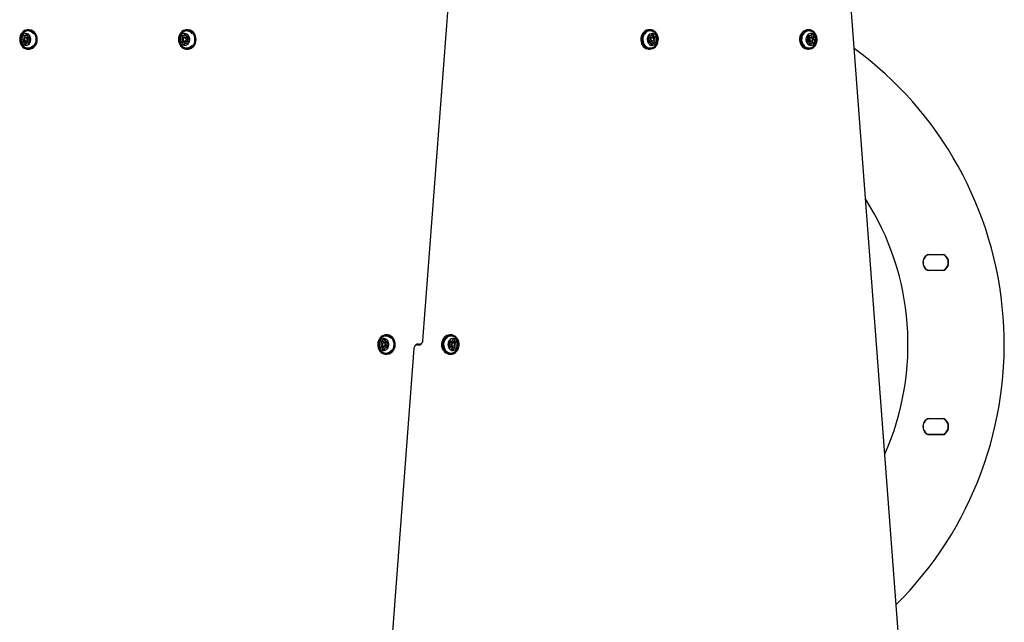
# Model space of a CAD drawing. Units: millimetres. Extents: x -3214 to 2991, y -3445 to 2881.
# Drawn here: x 363 to 1437, y 284 to 941 of the extents above; entities that cross this region are included whole.
import ezdxf

# ---------------------------------------------------------------- set-up
doc = ezdxf.new("R2010")
doc.units = ezdxf.units.MM
doc.header["$LTSCALE"] = 1000
doc.layers.add('1 EQUIPMENT', color=7, linetype='Continuous', lineweight=18)

# ---------------------------------------------------------------- blocks, each defined once
blk = doc.blocks.new('CO 09-2001 BLOCK')
at = {"layer": '1 EQUIPMENT', "color": 7, "linetype": 'Continuous', "lineweight": 25}
for p, q in [((802.9, 591), (830.7, 958.2)), ((1325, 224.4), (1269.4, 958.2)), ((373.3, 929.8), (372.4, 929.8)), ((546.4, 929.8), (545.6, 929.8)), ((1050.4, 929.8), (1049.6, 929.8)), ((1052.3, 924.5), (1052.3, 924.5)), ((1223.6, 929.8), (1222.7, 929.8)), ((1222.8, 923.3), (1224.6, 923.3)), ((1226.2, 924.1), (1226.1, 924.2)), ((368.5, 916.4), (366.5, 916.4)), ((367.8, 923.2), (369.8, 923.2)), ((371.9, 921.5), (370.2, 921.5)), ((370.2, 917), (371.9, 917)), ((370.2, 914.1), (370.3, 914)), ((373.3, 915.3), (372, 915.3)), ((373.3, 922.1), (374, 922.1)), ((373.9, 919.2), (373.7, 920)), ((541.7, 916.4), (539.7, 916.4)), ((541, 923.2), (543, 923.2)), ((545, 921.5), (543.3, 921.5)), ((543.3, 917), (545, 917)), ((543.3, 914.1), (543.4, 914)), ((546.5, 915.3), (545.1, 915.3)), ((546.4, 922.1), (547.1, 922.1)), ((547, 919.2), (546.9, 920)), ((1049.8, 916.1), (1049, 916.1)), ((1049.4, 923), (1050.4, 923)), ((1052.7, 921.5), (1051, 921.5)), ((1051, 917), (1052.7, 917)), ((1053.5, 915.5), (1055.5, 915.5)), ((1054.1, 922.3), (1056.1, 922.3)), ((1222.5, 916.8), (1221.9, 916.8)), ((1225.8, 921.5), (1224.1, 921.5)), ((1224.1, 917), (1225.8, 917)), ((1227.6, 915.1), (1225.6, 915.1)), ((1227.7, 921.7), (1229.7, 921.7)), ((1228.3, 921.6), (1228.3, 921.7)), ((1228.5, 919.2), (1230.5, 919.2)), ((372.4, 908.6), (373.3, 908.6)), ((545.6, 908.6), (546.4, 908.6)), ((1049.6, 908.6), (1050.4, 908.6)), ((1222.7, 908.6), (1223.6, 908.6)), ((1354.3, 685), (1369.6, 685)), ((1369.6, 684.7), (1354.3, 684.7)), ((1369.4, 684.7), (1354.6, 684.7)), ((1354.3, 667.7), (1369.6, 667.7)), ((1369.6, 667.5), (1354.3, 667.5)), ((1354.6, 667.7), (1369.4, 667.7)), ((759.6, 590.5), (757.6, 590.5)), ((763.6, 597.4), (762.7, 597.4)), ((832.2, 590.6), (833.3, 590.6)), ((833.3, 597.4), (832.4, 597.4)), ((835.2, 592.1), (835.1, 592.1)), ((759.2, 583.6), (757.2, 583.6)), ((762.2, 589.1), (760.4, 589.1)), ((760.4, 584.6), (762.2, 584.6)), ((763.8, 583.2), (762.8, 583.2)), ((763.2, 590.1), (764.1, 590.1)), ((763.8, 585.6), (764, 586)), ((793.1, 582.7), (765.3, 215.5)), ((798, 587.4), (796, 587.4)), ((797.9, 586.4), (796.9, 586.4)), ((797.9, 586.4), (800, 586.4)), ((798, 587.4), (799, 587.4)), ((832.6, 583.7), (831.9, 583.7)), ((835.5, 589.1), (833.8, 589.1)), ((833.8, 584.6), (835.5, 584.6)), ((838.2, 583.1), (836.2, 583.1)), ((836.9, 590), (838.9, 590)), ((762.7, 576.3), (763.6, 576.3)), ((832.4, 576.3), (833.3, 576.3)), ((1354.3, 506.2), (1369.6, 506.2)), ((1369.6, 506), (1354.3, 506)), ((1369.4, 506), (1354.6, 506)), ((1354.3, 489), (1369.6, 489)), ((1369.6, 488.7), (1354.3, 488.7)), ((1354.6, 489), (1369.4, 489))]:
    blk.add_line(p, q, dxfattribs=at)
at = {"layer": '1 EQUIPMENT', "color": 7, "linetype": 'Continuous', "lineweight": 25, "flags": 128}
for points in [[(381, 922.9), (380.3, 924.6), (379.3, 926.2), (378.1, 927.6), (376.6, 928.6), (375.1, 929.3), (373.4, 929.7), (371.7, 929.8), (370.1, 929.4), (368.5, 928.8), (367, 927.8), (365.8, 926.5), (364.7, 924.9), (363.9, 923.2), (363.5, 921.3), (363.3, 919.4), (363.4, 917.4), (363.8, 915.6), (364.6, 913.8), (365.6, 912.2), (366.8, 910.9), (368.2, 909.8), (369.8, 909.1), (371.4, 908.7), (373.1, 908.7), (374.8, 909), (376.4, 909.7), (377.8, 910.7), (379.1, 912), (380.1, 913.5), (380.9, 915.2), (381.4, 917.1), (381.6, 919.1), (381.5, 921), (381, 922.9)], [(380.7, 922.8), (380, 924.5), (379, 926), (377.8, 927.4), (376.4, 928.4), (374.9, 929.1), (373.3, 929.5), (371.6, 929.5), (370, 929.2), (368.4, 928.5), (367, 927.6), (365.8, 926.3), (364.8, 924.8), (364, 923.1), (363.5, 921.3), (363.4, 919.4), (363.5, 917.5), (363.9, 915.6), (364.6, 913.9), (365.6, 912.4), (366.8, 911.1), (368.2, 910.1), (369.7, 909.3), (371.3, 909), (373, 908.9), (374.6, 909.2), (376.2, 909.9), (377.6, 910.9), (378.8, 912.1), (379.8, 913.6), (380.6, 915.3), (381.1, 917.2), (381.2, 919.1), (381.1, 921), (380.7, 922.8)], [(375.2, 921.5), (374.6, 922.8), (373.7, 924), (372.7, 924.9), (371.5, 925.5), (370.2, 925.7), (368.9, 925.6), (367.7, 925.2), (366.5, 924.4), (365.6, 923.4), (364.9, 922.1), (364.4, 920.7), (364.3, 919.2), (364.4, 917.7), (364.9, 916.3), (365.6, 915), (366.6, 914), (367.7, 913.2), (369, 912.8), (370.3, 912.7), (371.5, 913), (372.7, 913.6), (373.8, 914.5), (374.6, 915.7), (375.2, 917), (375.5, 918.5), (375.5, 920), (375.2, 921.5)], [(554.2, 922.9), (553.4, 924.6), (552.4, 926.2), (551.2, 927.6), (549.8, 928.6), (548.2, 929.3), (546.6, 929.7), (544.9, 929.8), (543.2, 929.4), (541.6, 928.8), (540.2, 927.8), (538.9, 926.5), (537.9, 924.9), (537.1, 923.2), (536.6, 921.3), (536.4, 919.4), (536.5, 917.4), (537, 915.6), (537.7, 913.8), (538.7, 912.2), (539.9, 910.9), (541.4, 909.8), (542.9, 909.1), (544.6, 908.7), (546.3, 908.7), (547.9, 909), (549.5, 909.7), (551, 910.7), (552.2, 912), (553.3, 913.5), (554, 915.2), (554.5, 917.1), (554.7, 919.1), (554.6, 921), (554.2, 922.9)], [(553.8, 922.8), (553.1, 924.5), (552.1, 926), (550.9, 927.4), (549.5, 928.4), (548, 929.1), (546.4, 929.5), (544.8, 929.5), (543.1, 929.2), (541.6, 928.5), (540.2, 927.6), (538.9, 926.3), (537.9, 924.8), (537.2, 923.1), (536.7, 921.3), (536.5, 919.4), (536.6, 917.5), (537.1, 915.6), (537.8, 913.9), (538.7, 912.4), (539.9, 911.1), (541.3, 910.1), (542.9, 909.3), (544.5, 909), (546.1, 908.9), (547.7, 909.2), (549.3, 909.9), (550.7, 910.9), (551.9, 912.1), (553, 913.6), (553.7, 915.3), (554.2, 917.2), (554.4, 919.1), (554.2, 921), (553.8, 922.8)], [(548.3, 921.5), (547.7, 922.8), (546.9, 924), (545.8, 924.9), (544.6, 925.5), (543.3, 925.7), (542, 925.6), (540.8, 925.2), (539.7, 924.4), (538.7, 923.4), (538, 922.1), (537.6, 920.7), (537.4, 919.2), (537.6, 917.7), (538, 916.3), (538.7, 915), (539.7, 914), (540.8, 913.2), (542.1, 912.8), (543.4, 912.7), (544.7, 913), (545.9, 913.6), (546.9, 914.5), (547.8, 915.7), (548.3, 917), (548.6, 918.5), (548.6, 920), (548.3, 921.5)], [(1049.6, 929.8), (1048.2, 929.7), (1046.6, 929.2), (1045, 928.4), (1043.6, 927.3), (1042.5, 925.9), (1041.5, 924.2), (1040.9, 922.4), (1040.5, 920.5), (1040.4, 918.6), (1040.7, 916.7), (1041.3, 914.8), (1042.1, 913.1), (1043.2, 911.6), (1044.5, 910.4), (1046, 909.5), (1047.6, 908.9), (1049.3, 908.7), (1049.6, 908.6)], [(1058.8, 923.6), (1057.9, 925.3), (1056.8, 926.8), (1055.5, 928), (1054, 928.9), (1052.4, 929.5), (1050.7, 929.8), (1049, 929.7), (1047.4, 929.2), (1045.9, 928.4), (1044.5, 927.3), (1043.3, 925.9), (1042.4, 924.2), (1041.7, 922.4), (1041.3, 920.5), (1041.3, 918.6), (1041.5, 916.7), (1042.1, 914.8), (1042.9, 913.1), (1044, 911.6), (1045.4, 910.4), (1046.8, 909.5), (1048.5, 908.9), (1050.1, 908.7), (1051.8, 908.8), (1053.5, 909.2), (1055, 910.1), (1056.4, 911.2), (1057.5, 912.6), (1058.5, 914.2), (1059.1, 916), (1059.5, 917.9), (1059.6, 919.8), (1059.3, 921.8), (1058.8, 923.6)], [(1058.7, 923.5), (1057.9, 925.2), (1056.8, 926.6), (1055.5, 927.8), (1054.1, 928.7), (1052.5, 929.3), (1050.8, 929.5), (1049.2, 929.4), (1047.6, 929), (1046.1, 928.2), (1044.8, 927.1), (1043.6, 925.7), (1042.7, 924.1), (1042, 922.4), (1041.7, 920.5), (1041.6, 918.6), (1041.9, 916.7), (1042.4, 914.9), (1043.2, 913.3), (1044.3, 911.8), (1045.6, 910.6), (1047.1, 909.7), (1048.6, 909.1), (1050.3, 908.9), (1051.9, 909), (1053.5, 909.5), (1055, 910.3), (1056.4, 911.4), (1057.5, 912.7), (1058.4, 914.3), (1059.1, 916.1), (1059.4, 917.9), (1059.5, 919.8), (1059.2, 921.7), (1058.7, 923.5)], [(1054.9, 927.2), (1053.5, 927.9), (1052, 928.4), (1050.4, 928.5), (1048.9, 928.3), (1047.4, 927.7), (1046, 926.8), (1044.8, 925.5), (1043.9, 924.1), (1043.2, 922.5), (1042.8, 920.7), (1042.7, 918.9), (1042.9, 917.1), (1043.4, 915.3), (1044.2, 913.8), (1045.2, 912.4), (1046.5, 911.3), (1047.9, 910.5), (1049.4, 910), (1051, 909.9), (1052.6, 910.2), (1054.1, 910.8), (1054.9, 911.2)], [(1058.1, 921.9), (1057.4, 923.2), (1056.5, 924.3), (1055.4, 925.1), (1054.1, 925.6), (1052.8, 925.7), (1051.5, 925.5), (1050.3, 925), (1049.2, 924.1), (1048.4, 923), (1047.7, 921.7), (1047.4, 920.2), (1047.3, 918.7), (1047.6, 917.2), (1048.1, 915.8), (1048.9, 914.7), (1050, 913.7), (1051.1, 913.1), (1052.4, 912.7), (1053.7, 912.8), (1055, 913.2), (1056.1, 913.9), (1057.1, 914.9), (1057.9, 916.1), (1058.4, 917.5), (1058.6, 919), (1058.5, 920.5), (1058.1, 921.9)], [(1222.7, 929.8), (1221.2, 929.6), (1219.5, 929.1), (1218, 928.3), (1216.7, 927.1), (1215.5, 925.7), (1214.6, 924.1), (1213.9, 922.3), (1213.6, 920.4), (1213.6, 918.4), (1213.9, 916.5), (1214.5, 914.7), (1215.3, 913), (1216.4, 911.5), (1217.8, 910.3), (1219.3, 909.4), (1220.9, 908.9), (1222.6, 908.6), (1222.7, 908.6)], [(1232.4, 921.9), (1231.8, 923.8), (1231, 925.5), (1229.8, 926.9), (1228.5, 928.1), (1227, 929), (1225.4, 929.6), (1223.7, 929.8), (1222, 929.6), (1220.4, 929.1), (1218.9, 928.3), (1217.5, 927.1), (1216.3, 925.7), (1215.4, 924.1), (1214.8, 922.3), (1214.5, 920.4), (1214.4, 918.4), (1214.7, 916.5), (1215.3, 914.7), (1216.2, 913), (1217.3, 911.5), (1218.6, 910.3), (1220.1, 909.4), (1221.7, 908.9), (1223.4, 908.6), (1225.1, 908.8), (1226.7, 909.3), (1228.3, 910.1), (1229.6, 911.3), (1230.8, 912.7), (1231.7, 914.4), (1232.3, 916.2), (1232.7, 918.1), (1232.7, 920), (1232.4, 921.9)], [(1232.3, 921.9), (1231.8, 923.7), (1230.9, 925.3), (1229.8, 926.7), (1228.5, 927.9), (1227.1, 928.8), (1225.5, 929.3), (1223.8, 929.5), (1222.2, 929.4), (1220.6, 928.9), (1219.1, 928.1), (1217.8, 927), (1216.6, 925.6), (1215.8, 924), (1215.1, 922.2), (1214.8, 920.3), (1214.8, 918.4), (1215.1, 916.6), (1215.6, 914.8), (1216.5, 913.1), (1217.6, 911.7), (1218.9, 910.5), (1220.3, 909.7), (1221.9, 909.1), (1223.5, 908.9), (1225.2, 909), (1226.8, 909.5), (1228.3, 910.4), (1229.6, 911.5), (1230.7, 912.9), (1231.6, 914.5), (1232.2, 916.2), (1232.6, 918.1), (1232.6, 920), (1232.3, 921.9)], [(1228, 927.2), (1227.9, 927.3), (1226.5, 928), (1224.9, 928.4), (1223.3, 928.5), (1221.8, 928.2), (1220.3, 927.6), (1219, 926.6), (1217.8, 925.4), (1216.9, 923.9), (1216.2, 922.2), (1215.9, 920.4), (1215.8, 918.6), (1216.1, 916.8), (1216.6, 915.1), (1217.5, 913.6), (1218.6, 912.2), (1219.8, 911.2), (1221.3, 910.4), (1222.8, 910), (1224.4, 909.9), (1225.9, 910.2), (1227.4, 910.9), (1228, 911.2)], [(1231.5, 920.9), (1231, 922.3), (1230.3, 923.5), (1229.3, 924.5), (1228.2, 925.3), (1226.9, 925.6), (1225.6, 925.7), (1224.3, 925.4), (1223.1, 924.8), (1222.1, 923.8), (1221.3, 922.6), (1220.7, 921.3), (1220.5, 919.8), (1220.5, 918.3), (1220.9, 916.8), (1221.5, 915.5), (1222.3, 914.4), (1223.4, 913.5), (1224.6, 912.9), (1225.9, 912.7), (1227.2, 912.9), (1228.5, 913.3), (1229.6, 914.1), (1230.5, 915.2), (1231.2, 916.5), (1231.6, 917.9), (1231.7, 919.4), (1231.5, 920.9)], [(368.3, 918.4), (368.2, 919.3), (368.4, 920.2), (368.8, 920.9), (369.5, 921.3), (370.2, 921.5), (371, 921.3), (371.6, 920.7), (372, 920), (372.1, 919.1), (371.9, 918.3), (371.5, 917.6), (370.8, 917.1), (370.1, 917), (369.3, 917.2), (368.7, 917.7), (368.3, 918.4)], [(368.5, 918.6), (368.8, 918), (369.3, 917.6), (369.8, 917.5), (370.4, 917.6), (370.9, 917.9), (371.3, 918.5), (371.4, 919.2), (371.3, 919.8), (371, 920.4), (370.5, 920.8), (370, 921), (369.4, 920.9), (368.9, 920.5), (368.5, 920), (368.4, 919.3), (368.5, 918.6)], [(373.3, 908.6), (374, 908.7), (375.6, 909), (377.2, 909.7), (378.7, 910.7), (379.9, 912), (381, 913.5), (381.8, 915.2), (382.2, 917.1), (382.4, 919.1), (382.3, 921), (381.9, 922.9)], [(541.5, 918.4), (541.3, 919.3), (541.5, 920.2), (542, 920.9), (542.6, 921.3), (543.4, 921.5), (544.1, 921.3), (544.7, 920.7), (545.1, 920), (545.2, 919.1), (545.1, 918.3), (544.6, 917.6), (544, 917.1), (543.2, 917), (542.5, 917.2), (541.9, 917.7), (541.5, 918.4)], [(541.6, 918.6), (541.9, 918), (542.4, 917.6), (543, 917.5), (543.6, 917.6), (544.1, 917.9), (544.4, 918.5), (544.6, 919.2), (544.5, 919.8), (544.2, 920.4), (543.7, 920.8), (543.1, 921), (542.5, 920.9), (542, 920.5), (541.7, 920), (541.5, 919.3), (541.6, 918.6)], [(546.4, 908.6), (547.1, 908.7), (548.8, 909), (550.4, 909.7), (551.8, 910.7), (553.1, 912), (554.1, 913.5), (554.9, 915.2), (555.4, 917.1), (555.6, 919.1), (555.4, 921), (555, 922.9)], [(1050.9, 918.3), (1050.8, 919.1), (1050.9, 920), (1051.3, 920.7), (1051.9, 921.3), (1052.6, 921.5), (1053.4, 921.3), (1054, 920.9), (1054.5, 920.2), (1054.6, 919.3), (1054.5, 918.4), (1054.1, 917.7), (1053.5, 917.2), (1052.8, 917), (1052, 917.1), (1051.4, 917.6), (1050.9, 918.3)], [(1051.6, 918.5), (1051.9, 917.9), (1052.4, 917.6), (1053, 917.5), (1053.6, 917.6), (1054.1, 918), (1054.4, 918.6), (1054.5, 919.3), (1054.3, 919.9), (1054, 920.5), (1053.5, 920.9), (1052.9, 921), (1052.3, 920.8), (1051.8, 920.4), (1051.5, 919.8), (1051.4, 919.2), (1051.6, 918.5)], [(1054.1, 922.3), (1054.1, 922.3), (1054, 922.3)], [(1224, 918.6), (1223.9, 919.5), (1224.2, 920.3), (1224.7, 921), (1225.3, 921.4), (1226.1, 921.4), (1226.8, 921.2), (1227.4, 920.6), (1227.7, 919.8), (1227.8, 918.9), (1227.5, 918.1), (1227, 917.4), (1226.3, 917), (1225.6, 917), (1224.9, 917.3), (1224.3, 917.9), (1224, 918.6)], [(1224.6, 918.8), (1224.9, 918.2), (1225.3, 917.7), (1225.9, 917.5), (1226.5, 917.5), (1227, 917.8), (1227.4, 918.3), (1227.6, 919), (1227.5, 919.7), (1227.3, 920.3), (1226.8, 920.7), (1226.3, 921), (1225.7, 920.9), (1225.2, 920.6), (1224.8, 920.1), (1224.6, 919.4), (1224.6, 918.8)], [(770.3, 581), (771.1, 582.7), (771.7, 584.6), (771.9, 586.5), (771.8, 588.4), (771.4, 590.3), (770.7, 592.1), (769.7, 593.7), (768.5, 595.1), (767.1, 596.1), (765.5, 596.9), (763.9, 597.3), (762.2, 597.4), (760.5, 597.1), (758.9, 596.5), (757.5, 595.5), (756.2, 594.2), (755.1, 592.7), (754.3, 591), (753.8, 589.2), (753.6, 587.2), (753.7, 585.3), (754.1, 583.4), (754.8, 581.6), (755.7, 580), (757, 578.6), (758.4, 577.6), (759.9, 576.8), (761.6, 576.4), (763.3, 576.3), (764.9, 576.6), (766.5, 577.2), (768, 578.2), (769.3, 579.5), (770.3, 581)], [(770, 581.1), (770.8, 582.8), (771.3, 584.6), (771.5, 586.5), (771.4, 588.4), (771, 590.2), (770.4, 592), (769.4, 593.5), (768.2, 594.9), (766.9, 595.9), (765.3, 596.7), (763.7, 597.1), (762.1, 597.2), (760.5, 596.9), (758.9, 596.2), (757.5, 595.3), (756.2, 594.1), (755.2, 592.6), (754.4, 590.9), (753.9, 589.1), (753.7, 587.2), (753.8, 585.3), (754.2, 583.5), (754.8, 581.7), (755.8, 580.2), (757, 578.8), (758.3, 577.8), (759.9, 577), (761.5, 576.6), (763.1, 576.6), (764.7, 576.8), (766.3, 577.5), (767.7, 578.4), (769, 579.6), (770, 581.1)], [(764.9, 583.2), (765.5, 584.6), (765.8, 586.1), (765.8, 587.6), (765.5, 589), (764.9, 590.4), (764.1, 591.5), (763, 592.5), (761.9, 593.1), (760.6, 593.3), (759.3, 593.3), (758, 592.8), (756.9, 592.1), (755.9, 591.1), (755.2, 589.8), (754.7, 588.4), (754.6, 586.9), (754.7, 585.4), (755.2, 584), (755.9, 582.7), (756.8, 581.7), (757.9, 580.9), (759.2, 580.5), (760.5, 580.4), (761.8, 580.6), (763, 581.2), (764, 582.1), (764.9, 583.2)], [(771.2, 581), (772, 582.7), (772.5, 584.6), (772.7, 586.5), (772.6, 588.4), (772.2, 590.3), (771.5, 592.1), (770.5, 593.7), (769.3, 595.1), (767.9, 596.1), (766.4, 596.9), (764.7, 597.3), (763.6, 597.4)], [(832.4, 597.4), (832.2, 597.4), (830.5, 597.2), (828.9, 596.6), (827.4, 595.7), (826.1, 594.5), (825, 593), (824.1, 591.3), (823.6, 589.5), (823.3, 587.6), (823.3, 585.6), (823.7, 583.7), (824.3, 581.9), (825.3, 580.3), (826.4, 578.9), (827.8, 577.7), (829.3, 576.9), (831, 576.4), (832.4, 576.3)], [(840.7, 580.7), (841.6, 582.4), (842.1, 584.2), (842.4, 586.1), (842.4, 588.1), (842, 590), (841.4, 591.8), (840.4, 593.4), (839.3, 594.8), (837.9, 596), (836.4, 596.8), (834.7, 597.3), (833, 597.4), (831.4, 597.2), (829.7, 596.6), (828.3, 595.7), (826.9, 594.5), (825.8, 593), (825, 591.3), (824.4, 589.5), (824.1, 587.6), (824.2, 585.6), (824.5, 583.7), (825.2, 581.9), (826.1, 580.3), (827.3, 578.9), (828.6, 577.7), (830.2, 576.9), (831.8, 576.4), (833.5, 576.3), (835.2, 576.5), (836.8, 577.1), (838.3, 578), (839.6, 579.2), (840.7, 580.7)], [(840.7, 580.8), (841.5, 582.5), (842, 584.3), (842.3, 586.2), (842.3, 588.1), (841.9, 589.9), (841.3, 591.7), (840.4, 593.3), (839.2, 594.7), (837.9, 595.8), (836.4, 596.6), (834.8, 597), (833.2, 597.2), (831.5, 596.9), (830, 596.4), (828.5, 595.5), (827.2, 594.3), (826.1, 592.9), (825.3, 591.2), (824.7, 589.4), (824.5, 587.5), (824.5, 585.6), (824.9, 583.8), (825.5, 582), (826.4, 580.4), (827.5, 579.1), (828.9, 577.9), (830.4, 577.1), (832, 576.7), (833.6, 576.5), (835.3, 576.8), (836.8, 577.3), (838.3, 578.2), (839.6, 579.4), (840.7, 580.8)], [(837.7, 594.8), (836.9, 595.3), (835.4, 595.9), (833.8, 596.1), (832.3, 596), (830.7, 595.6), (829.3, 594.7), (828.1, 593.6), (827, 592.3), (826.2, 590.7), (825.7, 589), (825.5, 587.2), (825.6, 585.3), (826, 583.6), (826.7, 581.9), (827.7, 580.5), (828.9, 579.3), (830.2, 578.4), (831.7, 577.8), (833.3, 577.6), (834.9, 577.7), (836.4, 578.2), (837.7, 578.9)], [(840.4, 583.1), (841, 584.4), (841.3, 585.8), (841.4, 587.4), (841.2, 588.8), (840.6, 590.2), (839.8, 591.4), (838.8, 592.3), (837.6, 593), (836.3, 593.3), (835, 593.3), (833.8, 592.9), (832.6, 592.2), (831.6, 591.2), (830.9, 590), (830.4, 588.6), (830.2, 587.1), (830.3, 585.6), (830.7, 584.2), (831.3, 582.9), (832.3, 581.8), (833.4, 581), (834.6, 580.5), (835.9, 580.4), (837.2, 580.6), (838.4, 581.1), (839.5, 582), (840.4, 583.1)], [(758.8, 588.1), (759.4, 588.7), (760.1, 589.1), (760.8, 589.1), (761.5, 588.7), (762.1, 588.1), (762.4, 587.3), (762.4, 586.4), (762.1, 585.6), (761.5, 585), (760.8, 584.6), (760.1, 584.6), (759.4, 585), (758.8, 585.6), (758.5, 586.4), (758.5, 587.3), (758.8, 588.1)], [(758.9, 587.8), (758.7, 587.2), (758.7, 586.5), (758.9, 585.9), (759.4, 585.4), (759.9, 585.1), (760.5, 585.1), (761, 585.4), (761.5, 585.9), (761.7, 586.5), (761.7, 587.2), (761.5, 587.8), (761, 588.3), (760.5, 588.6), (759.9, 588.6), (759.4, 588.3), (758.9, 587.8)], [(759.2, 583.6), (759.2, 583.6), (759.2, 583.6)], [(834, 588.2), (834.5, 588.8), (835.2, 589.1), (836, 589), (836.7, 588.7), (837.2, 588), (837.5, 587.2), (837.4, 586.3), (837.1, 585.5), (836.6, 584.9), (835.9, 584.6), (835.1, 584.7), (834.4, 585), (833.9, 585.7), (833.6, 586.5), (833.6, 587.4), (834, 588.2)], [(834.6, 587.9), (834.3, 587.3), (834.3, 586.6), (834.5, 585.9), (834.9, 585.4), (835.4, 585.2), (836, 585.1), (836.6, 585.4), (837, 585.8), (837.3, 586.5), (837.3, 587.1), (837.1, 587.8), (836.7, 588.3), (836.1, 588.6), (835.5, 588.6), (835, 588.3), (834.6, 587.9)], [(836.9, 590), (836.9, 590), (836.9, 590)]]:
    blk.add_lwpolyline(points, dxfattribs=at)
at = {"layer": '1 EQUIPMENT', "color": 7, "linetype": 'Continuous', "lineweight": 25}
for centre, radius, start, end in [((373.5, 919.2), 9.7, 124.6882, 235.3118), ((368.1, 921.3), 2.44, 119.4279, 169.0768), ((367.1, 923.2), 0.337, 28.5964, 116.8618), ((367.7, 923.5), 0.357, 210.0195, 262.4517), ((367.8, 925.2), 2.01, 264.7368, 321.4479), ((372.1, 921.1), 7.39, 33.5793, 124.3106), ((369, 924.2), 0.459, 320.9682, 5.1173), ((369.9, 924.3), 0.421, 111.7067, 186.9658), ((370.4, 922.8), 1.93, 49.6474, 107.9462), ((369.8, 925.2), 2.03, 270.8124, 321.3446), ((371, 924.2), 0.459, 320.9682, 5.1173), ((372, 924.3), 0.481, 166.315, 184.6067), ((371.3, 924), 0.458, 337.599, 48.4068), ((372.2, 923.6), 0.478, 158.4574, 201.4217), ((373.9, 924.2), 2.27, 200.0839, 252.2676), ((372.9, 920.6), 9.2, 14.4053, 87.9594), ((546.6, 919.2), 9.7, 124.6882, 235.3118), ((541.3, 921.3), 2.44, 119.4279, 169.0768), ((540.2, 923.2), 0.337, 28.5964, 116.8618), ((540.8, 923.5), 0.357, 210.0195, 262.4517), ((541, 925.2), 2.01, 264.7368, 321.4479), ((545.3, 921.1), 7.39, 33.5793, 124.3106), ((542.2, 924.2), 0.459, 320.9682, 5.1173), ((543.1, 924.3), 0.421, 111.7067, 186.9658), ((543.5, 922.8), 1.93, 49.6474, 107.9462), ((543, 925.2), 2.03, 270.8124, 321.3446), ((544.2, 924.2), 0.459, 320.9682, 5.1173), ((545.1, 924.3), 0.481, 166.3153, 184.6067), ((544.4, 924), 0.458, 337.599, 48.4068), ((545.3, 923.6), 0.478, 158.4574, 201.4217), ((547, 924.2), 2.27, 200.0839, 252.2676), ((546.1, 920.6), 9.2, 14.4053, 87.9594), ((1049.9, 922.9), 0.333, 33.1087, 122.1723), ((1050.4, 925), 2.06, 269.943, 325.7662), ((1051.8, 924.1), 0.466, 325.0308, 8.7142), ((1052.6, 924.3), 0.431, 116.3615, 190.3758), ((1052, 924.1), 0.452, 341.0704, 52.5922), ((1053.2, 922.9), 1.92, 54.4352, 113.0869), ((1052.9, 923.8), 0.477, 162.1756, 205.1976), ((1054.5, 924.5), 2.21, 203.9876, 257.2501), ((1054, 924.1), 0.452, 341.0704, 52.5922), ((1054.9, 923.8), 0.477, 162.1756, 205.1976), ((1056.5, 924.5), 2.21, 203.9876, 257.2501), ((1049.4, 919.2), 9.7, 21.6206, 55.3118), ((1224.4, 921.6), 2.36, 113.613, 164.5108), ((1223.6, 923.5), 0.344, 23.2879, 110.2723), ((1224.2, 923.7), 0.37, 205.0574, 256.2355), ((1224.5, 925.3), 1.97, 258.3267, 315.9555), ((1225.6, 924.3), 0.449, 315.8383, 0.7088), ((1226.5, 924.3), 0.408, 105.8048, 182.7475), ((1225.9, 923.8), 0.464, 333.264, 43.4342), ((1226.7, 923.4), 0.476, 153.8075, 196.8641), ((1228.5, 923.9), 2.36, 195.4108, 246.2867), ((1226.8, 922.7), 1.97, 43.9493, 101.5644), ((1222.5, 919.2), 9.7, 13.0245, 55.3118), ((1227.9, 923.8), 0.464, 333.264, 43.4342), ((1228.7, 923.4), 0.476, 153.8075, 196.8641), ((1230.5, 923.9), 2.36, 195.4108, 246.2867), ((365.6, 918.4), 0.395, 99.652, 178.4231), ((367.9, 918.1), 2.72, 174.6898, 220.7771), ((365.5, 919.1), 0.357, 277.3835, 329.8479), ((366.2, 921.7), 0.44, 166.1035, 238.973), ((363.4, 920.4), 2.82, 329.0217, 14.0796), ((365.7, 921), 0.408, 12.6497, 60.5283), ((366.1, 916.6), 0.329, 220.0391, 309.8144), ((366.5, 916.1), 0.325, 74.2252, 130.1708), ((365.9, 914.2), 2.27, 20.0839, 72.2676), ((367.6, 918.4), 0.395, 99.652, 178.4231), ((369.9, 918.1), 2.73, 174.7153, 219.7056), ((367.5, 919.1), 0.357, 277.3835, 329.8479), ((370.2, 921.3), 2.56, 133.6176, 168.4014), ((368.2, 921.7), 0.44, 166.1035, 238.973), ((365.4, 920.4), 2.82, 329.0217, 14.0796), ((367.7, 921), 0.408, 12.6497, 60.5283), ((368.5, 914.5), 0.458, 157.599, 228.4068), ((372.1, 917.3), 7.31, 235.3318, 321.1325), ((367.6, 914.8), 0.478, 338.4574, 21.4217), ((369.4, 915.6), 1.93, 229.6474, 287.9462), ((368.5, 916.1), 0.317, 73.8125, 89.9797), ((367.9, 914.2), 2.27, 20.0839, 72.2676), ((370.5, 914.5), 0.458, 157.599, 228.4068), ((369.9, 914.1), 0.421, 291.7067, 6.9658), ((369.6, 914.8), 0.478, 338.4574, 21.4217), ((370.8, 914.2), 0.459, 140.9682, 185.1173), ((372, 913.3), 2.01, 84.7368, 141.4479), ((371.8, 919.5), 1.95, 14.2196, 88.1451), ((371.8, 918.9), 1.93, 271.9315, 335.6465), ((372.1, 914.9), 0.357, 30.0195, 82.4517), ((372.7, 915.3), 0.337, 208.5964, 296.8618), ((371.7, 917.1), 2.44, 299.4279, 349.0768), ((373.3, 922.4), 0.325, 254.2252, 310.1708), ((373.7, 921.9), 0.329, 40.0391, 129.8144), ((376.4, 918.1), 2.82, 149.0217, 194.0796), ((374.1, 917.5), 0.408, 192.6497, 240.5283), ((371.9, 920.3), 2.72, 354.6898, 40.7771), ((373.6, 916.7), 0.44, 346.1035, 58.973), ((374.3, 919.3), 0.357, 97.3835, 149.8479), ((374.2, 920.1), 0.395, 279.652, 358.4231), ((541.1, 918.1), 2.72, 174.6898, 220.7771), ((538.8, 918.4), 0.395, 99.652, 178.4231), ((538.6, 919.1), 0.357, 277.3835, 329.8479), ((539.3, 921.7), 0.44, 166.1035, 238.973), ((536.5, 920.4), 2.82, 329.0217, 14.0796), ((539.3, 916.6), 0.329, 220.0391, 309.8144), ((538.9, 921), 0.408, 12.6497, 60.5283), ((539.7, 916.1), 0.325, 74.2252, 130.1708), ((539.1, 914.2), 2.27, 20.0839, 72.2676), ((543.1, 918.1), 2.73, 174.7153, 219.7056), ((540.8, 918.4), 0.395, 99.652, 178.4231), ((540.6, 919.1), 0.357, 277.3835, 329.8479), ((543.4, 921.3), 2.56, 133.6176, 168.4014), ((541.3, 921.7), 0.44, 166.1035, 238.973), ((538.5, 920.4), 2.82, 329.0217, 14.0796), ((540.9, 921), 0.408, 12.6497, 60.5283), ((545.3, 917.3), 7.31, 235.3318, 321.1325), ((540.8, 914.8), 0.478, 338.4574, 21.4217), ((541.6, 914.5), 0.458, 157.599, 228.4068), ((542.6, 915.6), 1.93, 229.6474, 287.9462), ((541.7, 916.1), 0.317, 73.8125, 89.9797), ((541.1, 914.2), 2.27, 20.0839, 72.2676), ((542.8, 914.8), 0.478, 338.4574, 21.4217), ((543.6, 914.5), 0.458, 157.599, 228.4068), ((543, 914.1), 0.421, 291.7067, 6.9658), ((543.9, 914.2), 0.459, 140.9682, 185.1173), ((545.1, 913.3), 2.01, 84.7368, 141.4479), ((545, 919.5), 1.95, 14.2196, 88.1451), ((545, 918.9), 1.93, 271.9315, 335.6466), ((545.3, 914.9), 0.357, 30.0195, 82.4517), ((545.9, 915.3), 0.337, 208.5964, 296.8618), ((544.8, 917.1), 2.44, 299.4279, 349.0768), ((546.4, 922.4), 0.325, 254.2252, 310.1708), ((546.8, 921.9), 0.329, 40.0391, 129.8144), ((549.5, 918.1), 2.82, 149.0217, 194.0796), ((547.2, 917.5), 0.408, 192.6497, 240.5283), ((546.8, 916.7), 0.44, 346.1035, 58.973), ((545, 920.3), 2.72, 354.6898, 40.7771), ((547.4, 919.3), 0.357, 97.3835, 149.8479), ((547.3, 920.1), 0.395, 279.652, 358.4231), ((1048.7, 918), 0.405, 104.6301, 181.9178), ((1051, 917.9), 2.67, 178.2671, 224.9741), ((1051.1, 921.1), 2.51, 124.031, 172.7325), ((1049, 921.4), 0.431, 169.5112, 243.4864), ((1048.6, 918.7), 0.367, 282.4559, 333.9038), ((1048.7, 920.6), 0.396, 16.3907, 65.2541), ((1046.4, 919.9), 2.84, 332.8918, 17.7336), ((1051.1, 919), 2.07, 184.357, 266.18), ((1049.4, 916.2), 0.328, 224.9566, 314.8777), ((1051, 919.5), 1.93, 91.6982, 160.9528), ((1049.8, 915.8), 0.33, 79.4148, 134.8074), ((1049.4, 913.9), 2.21, 23.9876, 77.2501), ((1050.5, 923.3), 0.348, 214.1899, 267.5886), ((1051, 914.6), 0.477, 342.1756, 25.1976), ((1051.9, 914.3), 0.452, 161.0704, 232.5922), ((1051.2, 914.2), 0.472, 331.8636, 8.582), ((1052.7, 915.5), 1.92, 234.4352, 293.0869), ((1052.1, 914.3), 0.466, 145.0308, 188.7142), ((1053.5, 913.4), 2.06, 89.943, 145.7662), ((1053.3, 914.2), 0.431, 296.3615, 10.3758), ((1054.1, 914.3), 0.466, 145.0308, 188.7142), ((1055.5, 913.4), 2.06, 89.943, 145.7662), ((1052.7, 917.3), 2.61, 314.2264, 352.1849), ((1057.5, 918.6), 2.84, 152.8918, 197.7336), ((1055.2, 917.8), 0.396, 196.3907, 245.2541), ((1049.4, 919.2), 9.7, 304.6882, 21.6206), ((1052.9, 920.5), 2.69, 358.3476, 41.9024), ((1055.3, 919.7), 0.367, 102.4559, 153.9038), ((1054.9, 917.1), 0.431, 349.5112, 63.4864), ((1055.2, 920.5), 0.405, 284.6301, 1.9178), ((1055.4, 915.1), 0.348, 34.1899, 87.5886), ((1056, 915.5), 0.333, 213.1087, 302.1723), ((1056.1, 922.7), 0.33, 259.4148, 314.8074), ((1054.8, 917.3), 2.51, 304.031, 352.7325), ((1056.6, 922.2), 0.328, 44.9566, 134.8777), ((1059.5, 918.6), 2.84, 152.8918, 197.7336), ((1054.9, 920.5), 2.67, 358.2671, 44.9741), ((1057.2, 917.8), 0.396, 196.3907, 245.2541), ((1057.3, 919.7), 0.367, 102.4559, 153.9038), ((1056.9, 917.1), 0.431, 349.5112, 63.4864), ((1057.2, 920.5), 0.405, 284.6301, 1.9178), ((1224.1, 918.4), 2.78, 170.2842, 215.7649), ((1221.7, 918.8), 0.382, 93.3799, 174.035), ((1221.7, 919.6), 0.346, 271.0644, 324.7028), ((1222.1, 917), 0.332, 214.2156, 303.4343), ((1219.7, 921), 2.78, 324.1512, 9.6407), ((1222.6, 922.1), 0.45, 161.8963, 233.6145), ((1224.3, 919.1), 2.18, 166.2513, 264.5959), ((1222.1, 921.4), 0.422, 8.1326, 54.8829), ((1222.5, 916.4), 0.321, 67.9122, 124.2964), ((1224.1, 919.6), 1.89, 91.4426, 152.0418), ((1221.7, 914.6), 2.36, 15.4108, 66.2867), ((1224.3, 914.6), 0.464, 153.264, 223.4342), ((1223.5, 915.1), 0.476, 333.8075, 16.8641), ((1225.4, 915.7), 1.97, 223.9493, 281.5644), ((1224.5, 914.2), 0.44, 135.5146, 175.1079), ((1225.6, 913.1), 1.99, 90.4868, 135.8027), ((1225.7, 914.2), 0.408, 285.8048, 2.7475), ((1226.5, 914.2), 0.449, 135.8383, 180.7088), ((1227.6, 913.1), 1.97, 78.3267, 135.9555), ((1225.6, 916.9), 2.53, 314.2213, 343.5109), ((1227.7, 922), 0.319, 247.7596, 269.942), ((1230.4, 917.4), 2.78, 144.1512, 189.6407), ((1228.1, 917), 0.422, 188.1326, 234.8829), ((1227.6, 916.3), 0.45, 341.8963, 53.6145), ((1222.5, 919.2), 9.7, 304.6882, 13.0245), ((1227.9, 914.7), 0.37, 25.0574, 76.2355), ((1228.5, 918.9), 0.346, 91.0644, 144.7028), ((1226.1, 920), 2.78, 350.2842, 35.7649), ((1228.6, 915), 0.344, 203.2879, 290.2723), ((1228.4, 919.6), 0.382, 273.3799, 354.035), ((1227.8, 916.8), 2.36, 293.613, 344.5108), ((1229.7, 922), 0.321, 247.9122, 304.2964), ((1232.4, 917.4), 2.78, 144.1512, 189.6407), ((1230.1, 917), 0.422, 188.1326, 234.8829), ((1230.1, 921.5), 0.332, 34.2156, 123.4343), ((1229.6, 916.3), 0.45, 341.8963, 53.6145), ((1230.5, 918.9), 0.346, 91.0644, 144.7028), ((1228.1, 920), 2.78, 350.2842, 35.7649), ((1230.4, 919.6), 0.382, 273.3799, 354.035), ((1036.9, 586.9), 399.8, 314.866, 53.7997), ((1036.9, 586.9), 294.9, 336.1208, 32.5449), ((1358, 676.2), 10.1, 129.3673, 230.6328), ((1357.7, 676.2), 9.5, 125.0969, 234.9033), ((1358, 676.2), 9.83, 129.3673, 230.6328), ((1354.3, 680.7), 4.25, 90.0001, 129.3673), ((1354.3, 680.7), 4, 90.0001, 129.3673), ((1354.6, 680.7), 4, 90.0001, 125.0969), ((1369.4, 680.7), 4, 54.9033, 90.0001), ((1369.6, 680.7), 4.25, 50.6328, 90.0001), ((1369.6, 680.7), 4, 50.6328, 90.0001), ((1366.2, 676.2), 9.5, 305.0969, 54.9033), ((1365.9, 676.2), 9.83, 309.3673, 50.6328), ((1365.9, 676.2), 10.1, 309.3673, 50.6328), ((1354.3, 671.7), 4.25, 230.6328, 270.0001), ((1354.3, 671.7), 4, 230.6328, 270.0001), ((1354.6, 671.7), 4, 234.9033, 270.0001), ((1369.4, 671.7), 4, 270.0001, 305.0969), ((1369.6, 671.7), 4, 270.0001, 309.3673), ((1369.6, 671.7), 4.25, 270.0001, 309.3673), ((763.8, 586.9), 9.7, 124.6882, 235.3118), ((758.3, 588.7), 2.54, 125.7587, 174.1184), ((757, 590.5), 0.331, 34.8784, 124.1823), ((757.6, 590.8), 0.345, 215.8171, 269.5653), ((757.5, 592.6), 2.08, 271.924, 327.3815), ((760.4, 588.6), 2.62, 134.7017, 173.6142), ((762.4, 588.9), 7.26, 42.449, 124.9422), ((759.8, 591.9), 0.434, 118.1044, 191.6775), ((758.9, 591.7), 0.469, 326.5584, 10.0935), ((760.4, 590.5), 1.91, 56.2983, 115.0328), ((759.5, 592.6), 2.08, 271.924, 327.3815), ((761.8, 591.9), 0.465, 146.0629, 190.2752), ((760.9, 591.7), 0.469, 326.5584, 10.0935), ((761.2, 591.8), 0.449, 342.3865, 54.2259), ((762.1, 591.5), 0.476, 163.5831, 206.6586), ((763.6, 592.2), 2.18, 205.5063, 259.1784), ((834, 588.8), 2.51, 123.8093, 172.5553), ((832.7, 590.6), 0.333, 32.8847, 121.915), ((833.3, 590.9), 0.348, 213.9837, 267.3369), ((833.3, 592.7), 2.06, 269.6898, 325.5588), ((834.6, 591.8), 0.466, 324.835, 8.5384), ((835.5, 591.9), 0.43, 116.1377, 190.2098), ((834.9, 591.7), 0.452, 340.9021, 52.3852), ((836.1, 590.5), 1.92, 54.1988, 112.8378), ((835.8, 591.4), 0.477, 161.9955, 205.0119), ((837.4, 592.1), 2.21, 203.795, 257.005), ((836.9, 591.7), 0.452, 340.9021, 52.3852), ((837.8, 591.4), 0.477, 161.9955, 205.0119), ((839.4, 592.1), 2.21, 203.795, 257.005), ((832.2, 586.9), 9.7, 328.1823, 55.3118), ((756, 585.5), 0.409, 106.4997, 183.2396), ((758.3, 585.4), 2.65, 179.6351, 226.6073), ((756.2, 588.9), 0.427, 170.8131, 245.2476), ((755.8, 586.2), 0.371, 284.3732, 335.425), ((755.9, 588.1), 0.391, 17.8388, 67.0902), ((753.6, 587.3), 2.84, 334.3506, 19.1423), ((756.7, 583.8), 0.328, 226.8745, 316.7767), ((757.2, 583.3), 0.332, 81.4041, 136.5436), ((756.8, 581.5), 2.18, 25.5063, 79.1784), ((758, 585.5), 0.409, 106.4997, 183.2396), ((760.3, 585.4), 2.67, 179.7413, 222.6704), ((758.2, 588.9), 0.427, 170.8131, 245.2476), ((757.8, 586.2), 0.371, 284.3732, 335.425), ((757.9, 588.1), 0.391, 17.8388, 67.0902), ((755.6, 587.3), 2.84, 334.3506, 19.1423), ((762.5, 585), 7.41, 235.6996, 329.0619), ((758.3, 582.2), 0.476, 343.5831, 26.6586), ((759.2, 581.9), 0.449, 162.3865, 234.2259), ((760, 583.2), 1.91, 236.2983, 295.0328), ((758.8, 581.5), 2.18, 25.5063, 79.1784), ((760.3, 582.2), 0.476, 343.5831, 26.6586), ((761.2, 581.9), 0.449, 162.3865, 234.2259), ((760.6, 581.8), 0.434, 298.1044, 11.6775), ((761.5, 582), 0.469, 146.5584, 190.0935), ((762.9, 581.1), 2.08, 91.924, 147.3815), ((762.1, 587.1), 2.02, 6.3201, 87.1111), ((762.2, 586.5), 1.88, 271.2131, 332.1468), ((762.8, 582.9), 0.345, 35.8171, 89.5653), ((763.4, 583.2), 0.331, 214.8784, 304.1823), ((763.2, 590.4), 0.332, 261.4041, 316.5436), ((763.7, 590), 0.328, 46.8745, 136.7767), ((762.1, 585), 2.54, 305.7587, 354.1184), ((763.4, 585.2), 8.87, 271.4028, 331.957), ((762.1, 588.3), 2.65, 359.6351, 46.6073), ((766.8, 586.4), 2.84, 154.3506, 199.1423), ((764.5, 585.6), 0.391, 197.8388, 247.0902), ((764.6, 587.5), 0.371, 104.3732, 155.425), ((764.2, 584.8), 0.427, 350.8131, 65.2476), ((764.4, 588.2), 0.409, 286.4997, 3.2396), ((831.6, 585.6), 0.405, 104.3902, 181.7487), ((833.8, 585.5), 2.67, 178.0927, 224.7669), ((831.9, 589), 0.431, 169.3451, 243.2632), ((831.4, 586.4), 0.367, 282.2104, 333.7086), ((831.5, 588.3), 0.397, 16.2067, 65.0211), ((829.2, 587.5), 2.83, 332.7049, 17.5544), ((833.9, 586.7), 2.07, 184.0139, 266.1455), ((832.2, 583.9), 0.328, 224.7134, 314.6339), ((833.9, 587.2), 1.95, 92.2044, 160.1732), ((832.6, 583.4), 0.329, 79.1612, 134.5844), ((832.2, 581.6), 2.21, 23.795, 77.005), ((833.8, 582.3), 0.477, 341.9955, 25.0119), ((834.7, 582), 0.452, 160.9021, 232.3852), ((835.5, 583.2), 1.92, 234.1988, 292.8378), ((835, 581.9), 0.466, 144.835, 188.5384), ((834, 581.8), 0.472, 332.5687, 8.3907), ((836.3, 581), 2.06, 91.1292, 145.5298), ((836.1, 581.8), 0.43, 296.1377, 10.2098), ((837, 581.9), 0.466, 144.835, 188.5384), ((838.3, 581), 2.06, 89.6898, 145.5588), ((835.5, 585), 2.6, 314.1912, 352.0016), ((840.4, 586.2), 2.83, 152.7049, 197.5544), ((835.7, 588.2), 2.69, 358.17, 41.8014), ((838, 585.4), 0.397, 196.2067, 245.0211), ((832.2, 586.9), 9.7, 304.6882, 328.1823), ((838.2, 587.3), 0.367, 102.2104, 153.7086), ((837.7, 584.7), 0.431, 349.3451, 63.2632), ((838, 588.1), 0.405, 284.3902, 1.7487), ((838.3, 582.8), 0.348, 33.9837, 87.3369), ((838.8, 583.1), 0.333, 212.8847, 301.915), ((838.9, 590.3), 0.329, 259.1612, 314.5844), ((837.6, 584.9), 2.51, 303.8093, 352.5553), ((839.4, 589.8), 0.328, 44.7134, 134.6339), ((842.4, 586.2), 2.83, 152.7049, 197.5544), ((837.7, 588.2), 2.67, 358.0927, 44.7669), ((840, 585.4), 0.397, 196.2067, 245.0211), ((840.2, 587.3), 0.367, 102.2104, 153.7086), ((839.7, 584.7), 0.431, 349.3451, 63.2632), ((840, 588.1), 0.405, 284.3902, 1.7487), ((1358, 497.5), 10.1, 129.3673, 230.6328), ((1357.7, 497.5), 9.5, 125.0969, 234.9033), ((1358, 497.5), 9.83, 129.3673, 230.6328), ((1354.3, 502), 4.25, 90.0001, 129.3673), ((1354.3, 502), 4, 90.0001, 129.3673), ((1354.6, 502), 4, 90.0001, 125.0969), ((1369.4, 502), 4, 54.9033, 90.0001), ((1369.6, 502), 4.25, 50.6328, 90.0001), ((1369.6, 502), 4, 50.6328, 90.0001), ((1366.2, 497.5), 9.5, 305.0969, 54.9033), ((1365.9, 497.5), 9.83, 309.3673, 50.6328), ((1365.9, 497.5), 10.1, 309.3673, 50.6328), ((1354.3, 493), 4.25, 230.6328, 270.0001), ((1354.3, 493), 4, 230.6328, 270.0001), ((1354.6, 493), 4, 234.9033, 270.0001), ((1369.4, 493), 4, 270.0001, 305.0969), ((1369.6, 493), 4, 270.0001, 309.3673), ((1369.6, 493), 4.25, 270.0001, 309.3673)]:
    blk.add_arc(centre, radius, start, end, dxfattribs=at)
for points, knots in [([(799, 587.4), (799.4, 587.4), (800.1, 587.4), (801.1, 587.9), (801.9, 588.6), (802.5, 589.4), (802.8, 590.3), (802.9, 590.8), (802.9, 591)], [0, 0, 0, 0, 0.177337, 0.359183, 0.538468, 0.718286, 0.901441, 1, 1, 1, 1]), ([(796.9, 586.4), (796.6, 586.3), (795.9, 586.3), (794.9, 585.8), (794.1, 585.1), (793.5, 584.3), (793.2, 583.4), (793.1, 582.9), (793.1, 582.7)], [0, 0, 0, 0, 0.177337, 0.359183, 0.538468, 0.718286, 0.901441, 1, 1, 1, 1]), ([(794.4, 585.3), (794.5, 585.5), (794.7, 586), (795.2, 586.6), (795.8, 587.1), (796.5, 587.3), (796.9, 587.3), (797, 587.4)], [0, 0, 0, 0, 0.115497, 0.346075, 0.581792, 0.829527, 1, 1, 1, 1]), ([(801.6, 588.4), (801.5, 588.2), (801.3, 587.7), (800.8, 587.1), (800.1, 586.6), (799.5, 586.4), (799.1, 586.4), (799, 586.4)], [0, 0, 0, 0, 0.115497, 0.346075, 0.581792, 0.829527, 1, 1, 1, 1])]:
    blk.add_open_spline(points, degree=3, knots=knots, dxfattribs=at)

msp = doc.modelspace()

# ---------------------------------------------------------------- block references
at = {"layer": '1 EQUIPMENT'}
msp.add_blockref('CO 09-2001 BLOCK', (0, 0), dxfattribs=at)

doc.saveas('drawing.dxf')
